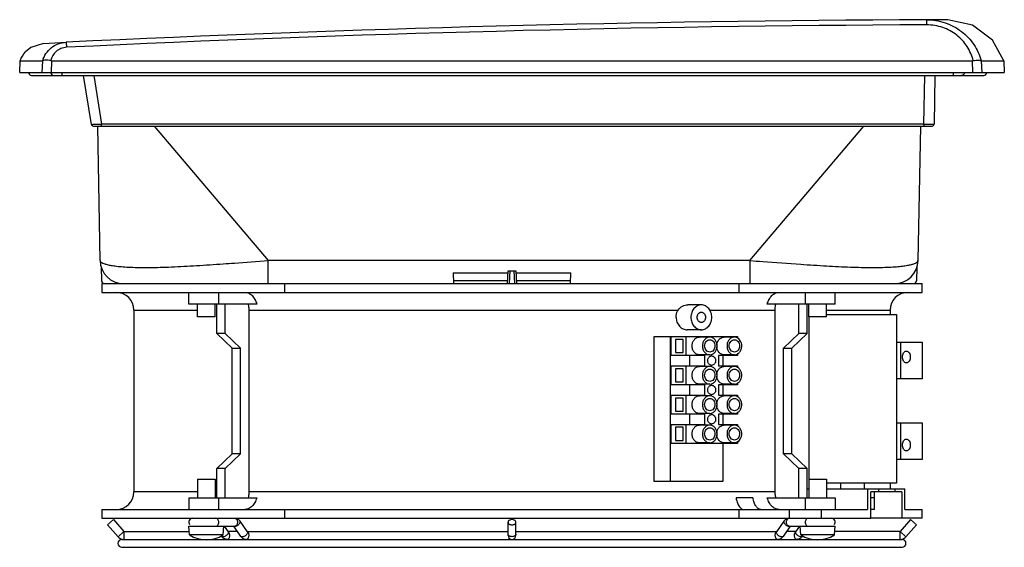
# Model space of a CAD drawing. Units: millimetres. Extents: x 48 to 384, y 210 to 390.
import ezdxf

# ---------------------------------------------------------------- set-up
doc = ezdxf.new("R2010")
doc.units = ezdxf.units.MM
doc.header["$LTSCALE"] = 39.155158
doc.layers.get('0').update_dxf_attribs({"linetype": 'CONTINUOUS'})

msp = doc.modelspace()

# ---------------------------------------------------------------- linework, layer by layer
at = {"color": 7, "linetype": 'Continuous'}
for p, q in [((364.77, 390.27), (357.51, 390.25)), ((56.19, 382.21), (63.87, 382.58)), ((50, 379.3), (50, 379.3)), ((48.04, 372.3), (48.18, 376.3)), ((48.18, 376.3), (55.89, 376.3)), ((55.76, 372.3), (55.89, 376.3)), ((58.87, 376.3), (58.75, 372.3)), ((58.87, 376.3), (373.2, 376.3)), ((373.32, 372.3), (373.2, 376.3)), ((376.18, 376.3), (383.89, 376.3)), ((376.18, 376.3), (376.31, 372.3)), ((383.89, 376.3), (384.03, 372.3)), ((48.04, 372.3), (384.03, 372.3)), ((52.04, 371.3), (377.02, 371.3)), ((62.49, 371.3), (62.49, 372.3)), ((72.49, 354.59), (69.84, 371.3)), ((73.38, 371.3), (76.01, 354.69)), ((356.58, 354.69), (356.87, 371.3)), ((360.37, 371.3), (360.08, 354.69)), ((366.6, 372.3), (366.6, 371.3)), ((73.18, 354), (359.38, 354)), ((75.48, 308.16), (74.68, 354)), ((76.01, 354), (76.01, 354.69)), ((356.58, 354.69), (76.01, 354.69)), ((93.96, 354), (132.86, 308.16)), ((297.21, 308.16), (336.11, 354)), ((355.38, 354), (354.58, 308.16)), ((356.58, 354.69), (356.58, 354)), ((75.84, 305.95), (76, 301.27)), ((132.86, 300.3), (132.86, 308.16)), ((297.21, 308.16), (132.86, 308.16)), ((297.21, 308.16), (297.21, 300.3)), ((354.23, 305.95), (354.07, 301.27)), ((195.91, 303.97), (196.03, 300.3)), ((195.91, 303.97), (214.73, 303.97)), ((214.53, 300.3), (214.76, 304.6)), ((214.76, 304.6), (217.31, 304.6)), ((215.26, 304.6), (215.03, 300.3)), ((217.03, 300.3), (216.81, 304.6)), ((217.31, 304.6), (217.53, 300.3)), ((217.34, 303.97), (236.16, 303.97)), ((236.03, 300.3), (236.16, 303.97)), ((76.03, 300.3), (76.03, 297.3)), ((76.03, 300.3), (356.03, 300.3)), ((138.57, 297.3), (138.57, 300.3)), ((214.58, 301.27), (196, 301.27)), ((236.07, 301.27), (217.48, 301.27)), ((293.49, 300.3), (293.49, 297.3)), ((356.03, 297.3), (356.03, 300.3)), ((76.03, 297.3), (356.03, 297.3)), ((105.74, 293.3), (105.74, 297.3)), ((115.98, 293.3), (115.98, 297.3)), ((316.09, 297.3), (316.09, 293.3)), ((326.33, 293.3), (326.33, 297.3)), ((128.92, 293.3), (105.74, 293.3)), ((108.74, 288.99), (108.74, 293.3)), ((114.74, 288.99), (114.74, 293.3)), ((115.27, 283.3), (115.27, 293.3)), ((118.1, 283.3), (118.1, 293.3)), ((280.65, 293.05), (276, 293.05)), ((326.33, 293.3), (303.15, 293.3)), ((313.97, 283.3), (313.97, 293.3)), ((316.8, 283.3), (316.8, 293.3)), ((317.33, 288.99), (317.33, 293.3)), ((323.33, 288.99), (323.33, 293.3)), ((87.03, 291.3), (87.03, 229.3)), ((87.03, 291.3), (108.74, 291.3)), ((114.74, 288.99), (108.74, 288.99)), ((126.24, 291.3), (126.24, 229.3)), ((126.24, 291.3), (272.78, 291.3)), ((283.45, 291.3), (305.83, 291.3)), ((305.83, 229.3), (305.83, 291.3)), ((317.29, 288.99), (317.29, 233.6)), ((323.33, 288.99), (317.33, 288.99)), ((323.33, 291.3), (345.03, 291.3)), ((323.33, 289.8), (347.29, 289.8)), ((345.03, 291.3), (345.03, 289.8)), ((347.29, 289.8), (347.29, 232.3)), ((120.57, 278.3), (115.27, 283.3)), ((118.1, 283.3), (115.27, 283.3)), ((123.4, 278.3), (118.1, 283.3)), ((264.53, 282.3), (293, 282.3)), ((264.53, 232.8), (264.53, 282.3)), ((270, 282.3), (270, 232.8)), ((270.21, 282.3), (270.21, 275.8)), ((275.38, 282.3), (275.38, 275.8)), ((280.65, 284.55), (275.86, 284.55)), ((293, 282.3), (293, 281.57)), ((308.67, 278.3), (313.97, 283.3)), ((311.49, 278.3), (316.8, 283.3)), ((316.8, 283.3), (313.97, 283.3)), ((274.4, 281.3), (271.84, 281.3)), ((271.84, 281.3), (271.84, 276.8)), ((274.4, 276.8), (274.4, 281.3)), ((283.54, 282.05), (280, 282.05)), ((291.92, 282.05), (288.38, 282.05)), ((347.29, 280.3), (356.03, 280.3)), ((348.65, 280.3), (348.65, 267.8)), ((356.03, 280.3), (356.03, 267.8)), ((120.57, 242.3), (120.57, 278.3)), ((120.57, 278.3), (123.4, 278.3)), ((123.4, 242.3), (123.4, 278.3)), ((281.88, 275.8), (270.21, 275.8)), ((271.84, 276.8), (274.4, 276.8)), ((276.71, 272.3), (276.71, 275.8)), ((283.54, 276.05), (280, 276.05)), ((281.88, 272.3), (281.88, 275.8)), ((293, 275.8), (286.49, 275.8)), ((286.49, 275.8), (286.49, 272.3)), ((288.03, 275.8), (288.03, 272.3)), ((291.92, 276.05), (288.38, 276.05)), ((293, 276.54), (293, 275.8)), ((308.67, 278.3), (311.49, 278.3)), ((308.67, 242.3), (308.67, 278.3)), ((311.49, 242.3), (311.49, 278.3)), ((270.21, 272.3), (281.88, 272.3)), ((270.21, 272.3), (270.21, 265.8)), ((275.38, 272.3), (275.38, 265.8)), ((286.49, 272.3), (293, 272.3)), ((293, 272.3), (293, 271.57)), ((274.4, 271.3), (271.84, 271.3)), ((271.84, 271.3), (271.84, 266.8)), ((274.4, 266.8), (274.4, 271.3)), ((283.54, 272.05), (280, 272.05)), ((291.92, 272.05), (288.38, 272.05)), ((281.88, 265.8), (270.21, 265.8)), ((271.84, 266.8), (274.4, 266.8)), ((276.71, 262.3), (276.71, 265.8)), ((283.54, 266.05), (280, 266.05)), ((281.88, 262.3), (281.88, 265.8)), ((293, 265.8), (286.49, 265.8)), ((286.49, 265.8), (286.49, 262.3)), ((288.03, 265.8), (288.03, 262.3)), ((291.92, 266.05), (288.38, 266.05)), ((293, 266.54), (293, 265.8)), ((356.03, 267.8), (347.29, 267.8)), ((270.21, 262.3), (281.88, 262.3)), ((270.21, 262.3), (270.21, 255.8)), ((275.38, 262.3), (275.38, 255.8)), ((286.49, 262.3), (293, 262.3)), ((293, 262.3), (293, 261.57)), ((274.4, 261.3), (271.84, 261.3)), ((271.84, 261.3), (271.84, 256.8)), ((274.4, 256.8), (274.4, 261.3)), ((283.54, 262.05), (280, 262.05)), ((291.92, 262.05), (288.38, 262.05)), ((281.88, 255.8), (270.21, 255.8)), ((271.84, 256.8), (274.4, 256.8)), ((276.71, 252.3), (276.71, 255.8)), ((283.54, 256.05), (280, 256.05)), ((281.88, 252.3), (281.88, 255.8)), ((293, 255.8), (286.49, 255.8)), ((286.49, 255.8), (286.49, 252.3)), ((288.03, 255.8), (288.03, 252.3)), ((291.92, 256.05), (288.38, 256.05)), ((293, 256.54), (293, 255.8)), ((270.21, 252.3), (281.88, 252.3)), ((270.21, 252.3), (270.21, 245.8)), ((275.38, 252.3), (275.38, 245.8)), ((283.54, 252.05), (280, 252.05)), ((286.49, 252.3), (293, 252.3)), ((291.92, 252.05), (288.38, 252.05)), ((293, 252.3), (293, 251.57)), ((347.29, 252.8), (356.03, 252.8)), ((348.65, 252.8), (348.65, 240.3)), ((356.03, 252.8), (356.03, 240.3)), ((274.4, 251.3), (271.84, 251.3)), ((271.84, 251.3), (271.84, 246.8)), ((274.4, 246.8), (274.4, 251.3)), ((293, 245.8), (270.21, 245.8)), ((271.84, 246.8), (274.4, 246.8)), ((283.54, 246.05), (280, 246.05)), ((288.03, 245.8), (288.03, 232.8)), ((291.92, 246.05), (288.38, 246.05)), ((293, 246.54), (293, 245.8)), ((115.27, 237.3), (120.57, 242.3)), ((123.4, 242.3), (118.1, 237.3)), ((123.4, 242.3), (120.57, 242.3)), ((311.49, 242.3), (308.67, 242.3)), ((313.97, 237.3), (308.67, 242.3)), ((311.49, 242.3), (316.8, 237.3)), ((356.03, 240.3), (347.29, 240.3)), ((115.27, 227.3), (115.27, 237.3)), ((118.1, 237.3), (115.27, 237.3)), ((118.1, 227.3), (118.1, 237.3)), ((316.8, 237.3), (313.97, 237.3)), ((313.97, 227.3), (313.97, 237.3)), ((316.8, 227.3), (316.8, 237.3)), ((108.74, 233.6), (108.74, 227.3)), ((108.74, 233.6), (114.74, 233.6)), ((114.74, 233.6), (114.74, 227.3)), ((288.03, 232.8), (264.53, 232.8)), ((317.33, 233.6), (323.33, 233.6)), ((317.33, 233.6), (317.33, 227.3)), ((323.33, 233.6), (323.33, 227.3)), ((347.29, 232.3), (323.33, 232.3)), ((328.29, 230.3), (328.29, 232.3)), ((336.29, 230.3), (336.29, 232.3)), ((345.03, 232.3), (345.03, 230.3)), ((108.74, 229.3), (87.03, 229.3)), ((305.83, 229.3), (126.24, 229.3)), ((316.8, 230.3), (317.33, 230.3)), ((323.33, 230.3), (350.07, 230.3)), ((337.34, 230.3), (337.34, 223.3)), ((349.09, 229.3), (338.47, 229.3)), ((338.47, 220.3), (338.47, 229.3)), ((339.79, 223.3), (339.79, 229.3)), ((341.18, 229.3), (341.18, 230.3)), ((346.64, 230.3), (346.64, 229.3)), ((349.09, 229.3), (349.09, 220.3)), ((350.07, 223.3), (350.07, 230.3)), ((105.74, 227.3), (105.74, 223.3)), ((105.74, 227.3), (128.92, 227.3)), ((115.98, 223.3), (115.98, 227.3)), ((298.25, 227.3), (292.48, 227.3)), ((303.15, 227.3), (326.33, 227.3)), ((316.09, 227.3), (316.09, 223.3)), ((326.33, 227.3), (326.33, 223.3)), ((339.79, 227.3), (338.47, 227.3)), ((76.03, 223.3), (76.03, 220.3)), ((76.03, 223.3), (337.34, 223.3)), ((138.57, 220.3), (138.57, 223.3)), ((293.49, 223.3), (293.49, 220.3)), ((310.7, 220.3), (310.7, 223.3)), ((321.54, 223.3), (321.54, 220.3)), ((339.79, 223.3), (338.47, 223.3)), ((350.07, 223.3), (356.03, 223.3)), ((356.03, 220.3), (356.03, 223.3)), ((76.03, 220.3), (338.47, 220.3)), ((78.03, 218.05), (80.04, 219.85)), ((80.04, 219.85), (83.63, 215.82)), ((125.75, 215.64), (123.24, 219.29)), ((214.68, 214.45), (214.68, 218.95)), ((217.38, 214.45), (217.38, 218.95)), ((308.83, 219.29), (306.32, 215.64)), ((356.03, 220.3), (338.48, 220.3)), ((352.03, 219.85), (348.44, 215.82)), ((352.03, 219.85), (354.04, 218.05)), ((81.61, 214.02), (78.03, 218.05)), ((83.63, 215.82), (81.61, 214.02)), ((83.66, 213.1), (83.66, 215.8)), ((83.66, 215.8), (105.89, 215.8)), ((106, 214.6), (105.74, 217.6)), ((105.74, 217.6), (121.42, 217.6)), ((117.47, 214.6), (117.74, 217.6)), ((117.83, 217.6), (119.17, 215.64)), ((122.36, 215.8), (119.06, 215.8)), ((123.53, 214.11), (121.12, 217.6)), ((121.45, 217.6), (121.42, 217.6)), ((125.64, 215.8), (214.68, 215.8)), ((217.38, 215.8), (306.43, 215.8)), ((310.94, 217.6), (308.54, 214.11)), ((313, 215.8), (309.71, 215.8)), ((310.65, 217.6), (310.62, 217.6)), ((310.65, 217.6), (326.33, 217.6)), ((312.89, 215.64), (314.24, 217.6)), ((314.59, 214.6), (314.33, 217.6)), ((326.07, 214.6), (326.33, 217.6)), ((348.41, 215.8), (326.18, 215.8)), ((348.41, 215.8), (348.41, 213.1)), ((350.46, 214.02), (348.44, 215.82)), ((350.46, 214.02), (354.04, 218.05)), ((82.93, 213.1), (349.13, 213.1)), ((117.47, 214.6), (106, 214.6)), ((116.75, 214.4), (116.95, 214.11)), ((117.38, 213.93), (116.95, 214.11)), ((123.95, 213.93), (123.53, 214.11)), ((308.54, 214.11), (308.11, 213.93)), ((326.07, 214.6), (314.59, 214.6)), ((315.12, 214.11), (314.69, 213.93)), ((315.12, 214.11), (315.12, 214.11)), ((82.93, 210.4), (349.13, 210.4))]:
    msp.add_line(p, q, dxfattribs=at)
for points in [[(383.89, 376.3), (380.03, 383.26), (373.17, 388.45), (364.77, 390.27)], [(56.19, 382.21), (51.8, 380.82), (50, 379.3)]]:
    msp.add_lwpolyline(points, dxfattribs=at)
for centre, radius, start, end in [((384.03, -6254.89), 6645.19, 90.228715, 92.761576), ((384.04, -6253.73), 6642.3, 90.228735, 92.761565), ((58.87, 377.6), 1.3, 260.7268, 269.9787), ((373.2, 377.6), 1.3, 270.0237, 279.6476), ((52.04, 372.3), 1, 180, 270), ((59.61, 372.3), 1.01, 180.0595, 192.8155), ((377.02, 372.3), 1, 270, 360), ((73.18, 354.7), 0.7, 189.0006, 270), ((359.38, 354.7), 0.7, 270, 358.9999), ((83.48, 308.3), 8, 181, 270), ((346.59, 308.3), 8, 270, 359), ((77, 301.3), 1, 182, 270), ((353.07, 301.3), 1, 270, 358), ((81.03, 291.3), 6, 0, 90), ((351.03, 291.3), 6, 90, 180), ((284.19, 274.51), 1.14, 90.0441, 105.4588), ((284.19, 273.59), 1.14, 255.0741, 269.9648), ((284.19, 264.51), 1.14, 90.0441, 105.4588), ((284.19, 263.59), 1.14, 255.0741, 269.9648), ((284.19, 254.51), 1.14, 90.0441, 105.4588), ((284.19, 253.59), 1.14, 255.0741, 269.9648), ((81.03, 229.3), 6, 270, 360), ((351.03, 229.3), 6, 261.826, 262.6065), ((107.09, 218.95), 1.35, 90, 216), ((324.98, 218.95), 1.35, 324, 90), ((114.86, 218.75), 1.16, 272.5558, 276.83), ((121.44, 218.46), 0.871, 266.9793, 267.8117), ((121.44, 218.5), 0.916, 267.8229, 270.0129), ((310.63, 218.5), 0.916, 269.9871, 272.1771), ((310.63, 218.46), 0.871, 272.1883, 273.0205), ((317.21, 218.75), 1.16, 263.17, 267.4442), ((82.93, 211.75), 1.35, 90, 270), ((83.66, 215.85), 2.75, 221.6335, 270), ((111.74, 224.09), 11.09, 238.8361, 301.1639), ((216.03, 214.45), 1.35, 180, 360), ((320.33, 224.09), 11.09, 238.8361, 301.1639), ((348.41, 215.85), 2.75, 270, 318.3665), ((349.13, 211.75), 1.35, 270, 90)]:
    msp.add_arc(centre, radius, start, end, dxfattribs=at)
for points, knots in [([(357.51, 390.25), (359.65, 390.26), (363.92, 389.59), (369.59, 386.6), (373.9, 382.02), (375.63, 378.25), (376.17, 376.31)], [0, 0, 0, 0, 0.257249, 0.510251, 0.757506, 1, 1, 1, 1]), ([(357.51, 390.25), (357.51, 390.25), (357.51, 390.23), (357.51, 390.21), (357.51, 390.17), (357.51, 390.09), (357.51, 389.95), (357.51, 389.75), (357.51, 389.49), (357.52, 389.07), (357.52, 388.74), (357.52, 388.52)], [0, 0, 0, 0, 0.004553, 0.018135, 0.040583, 0.071729, 0.159448, 0.279959, 0.430938, 0.606112, 1, 1, 1, 1]), ([(373.41, 376.32), (373, 378), (371.59, 381.28), (367.96, 385.29), (363.08, 387.93), (359.38, 388.52), (357.52, 388.52)], [0, 0, 0, 0, 0.240827, 0.487493, 0.741228, 1, 1, 1, 1]), ([(55.9, 376.31), (56.14, 377.16), (56.89, 378.8), (58.73, 380.81), (61.13, 382.17), (62.95, 382.54), (63.87, 382.58)], [0, 0, 0, 0, 0.24537, 0.493474, 0.745219, 1, 1, 1, 1]), ([(64.01, 380.86), (63.37, 380.82), (62.09, 380.55), (60.43, 379.55), (59.23, 378.09), (58.78, 376.92), (58.66, 376.32)], [0, 0, 0, 0, 0.258023, 0.510808, 0.757283, 1, 1, 1, 1]), ([(63.87, 382.58), (63.87, 382.58), (63.88, 382.57), (63.88, 382.53), (63.9, 382.44), (63.91, 382.29), (63.93, 382.08), (63.95, 381.83), (63.98, 381.41), (64, 381.08), (64.01, 380.86)], [0, 0, 0, 0, 0.005305, 0.019155, 0.072966, 0.160722, 0.281145, 0.431935, 0.606838, 1, 1, 1, 1]), ([(58.66, 376.32), (58.34, 376.37), (57.72, 376.45), (56.9, 376.47), (56.34, 376.44), (56.04, 376.37), (55.93, 376.33), (55.9, 376.31)], [0, 0, 0, 0, 0.355971, 0.661929, 0.883442, 0.955401, 1, 1, 1, 1]), ([(373.41, 376.32), (373.74, 376.38), (374.35, 376.45), (375.17, 376.48), (375.73, 376.45), (376.03, 376.38), (376.14, 376.33), (376.17, 376.31)], [0, 0, 0, 0, 0.355641, 0.661216, 0.882653, 0.954915, 1, 1, 1, 1]), ([(55.9, 376.31), (55.9, 376.31), (55.9, 376.3), (55.89, 376.3), (55.89, 376.3)], [0, 0, 0, 0, 0.620853, 1, 1, 1, 1]), ([(376.18, 376.3), (376.18, 376.3), (376.17, 376.3), (376.17, 376.31), (376.17, 376.31)], [0, 0, 0, 0, 0.341859, 1, 1, 1, 1]), ([(58.63, 372.08), (58.68, 371.86), (58.93, 371.46), (59.38, 371.3), (59.6, 371.3)], [0, 0, 0, 0, 0.50081, 1, 1, 1, 1]), ([(370.47, 372.24), (370.46, 372), (370.24, 371.5), (369.73, 371.3), (369.48, 371.3)], [0, 0, 0, 0, 0.500924, 1, 1, 1, 1]), ([(72.49, 354.59), (72.49, 354.59), (72.52, 354.6), (72.56, 354.59), (72.65, 354.6), (72.77, 354.6), (72.92, 354.6), (73.17, 354.61), (73.56, 354.62), (74.08, 354.63), (74.68, 354.65), (75.33, 354.67), (75.78, 354.68), (76.01, 354.69)], [0, 0, 0, 0, 0.004931, 0.019471, 0.043473, 0.076761, 0.118964, 0.169634, 0.294395, 0.445993, 0.618603, 0.805836, 1, 1, 1, 1]), ([(356.58, 354.69), (356.8, 354.69), (357.25, 354.69), (357.9, 354.69), (358.5, 354.68), (359.02, 354.68), (359.4, 354.68), (359.65, 354.69), (359.8, 354.68), (359.91, 354.69), (360, 354.68), (360.04, 354.7), (360.08, 354.68), (360.08, 354.69)], [0, 0, 0, 0, 0.19491, 0.382697, 0.555541, 0.707026, 0.831416, 0.881853, 0.923821, 0.956896, 0.980727, 0.995143, 1, 1, 1, 1]), ([(75.48, 308.16), (75.49, 307.86), (76.03, 307.42), (76.87, 307.08), (77.97, 306.76), (79.41, 306.47), (81.23, 306.22), (83.44, 306.02), (87.14, 305.81), (92.65, 305.76), (100.14, 305.98), (108.56, 306.43), (114.45, 306.83), (117.5, 307.05)], [0, 0, 0, 0, 0.021073, 0.040128, 0.066475, 0.100887, 0.143923, 0.195926, 0.256986, 0.405223, 0.583836, 0.784919, 1, 1, 1, 1]), ([(117.5, 307.05), (118.77, 307.13), (123.89, 307.5), (129, 307.88), (132.86, 308.16)], [0, 0, 0, 0, 0.247653, 1, 1, 1, 1]), ([(297.21, 308.16), (298.67, 308.06), (304.46, 307.63), (310.25, 307.2), (314.58, 306.91)], [0, 0, 0, 0, 0.252094, 1, 1, 1, 1]), ([(314.58, 306.91), (317.51, 306.7), (323.17, 306.33), (331.24, 305.93), (338.37, 305.76), (343.58, 305.84), (347.08, 306.05), (349.16, 306.26), (350.88, 306.51), (352.24, 306.79), (353.28, 307.11), (354.07, 307.45), (354.58, 307.87), (354.58, 308.16)], [0, 0, 0, 0, 0.217409, 0.419392, 0.597666, 0.744869, 0.805357, 0.856842, 0.899454, 0.93356, 0.959723, 0.978714, 1, 1, 1, 1]), ([(124.91, 297.3), (125.35, 297.3), (126.27, 297.09), (127.46, 296.22), (128.39, 294.91), (128.78, 293.86), (128.92, 293.3)], [0, 0, 0, 0, 0.217263, 0.452321, 0.713878, 1, 1, 1, 1]), ([(303.15, 293.3), (303.29, 293.86), (303.68, 294.91), (304.61, 296.22), (305.8, 297.09), (306.72, 297.3), (307.16, 297.3)], [0, 0, 0, 0, 0.286122, 0.547679, 0.782737, 1, 1, 1, 1]), ([(126, 293.3), (126.04, 293.14), (126.18, 292.48), (126.24, 291.81), (126.24, 291.3)], [0, 0, 0, 0, 0.247096, 1, 1, 1, 1]), ([(272.78, 291.3), (273.13, 291.84), (274.12, 292.71), (275.39, 293.05), (276, 293.05)], [0, 0, 0, 0, 0.510601, 1, 1, 1, 1]), ([(280.65, 293.05), (280.18, 293.05), (279.21, 292.81), (278.03, 291.84), (277.26, 290.44), (277.08, 289.35), (277.08, 288.8)], [0, 0, 0, 0, 0.229433, 0.47141, 0.730071, 1, 1, 1, 1]), ([(284.21, 288.8), (284.21, 289.35), (284.04, 290.44), (283.27, 291.84), (282.09, 292.81), (281.12, 293.05), (280.65, 293.05)], [0, 0, 0, 0, 0.269929, 0.528576, 0.770554, 1, 1, 1, 1]), ([(305.83, 291.3), (305.83, 291.47), (305.85, 292.14), (305.95, 292.81), (306.07, 293.3)], [0, 0, 0, 0, 0.252469, 1, 1, 1, 1]), ([(272.04, 288.8), (272.04, 289.02), (272.1, 289.9), (272.42, 290.76), (272.78, 291.3)], [0, 0, 0, 0, 0.254128, 1, 1, 1, 1]), ([(279.18, 288.8), (279.18, 289.24), (279.4, 289.91), (280.06, 290.45), (280.46, 290.55), (280.65, 290.55)], [0, 0, 0, 0, 0.524847, 0.768731, 1, 1, 1, 1]), ([(280.65, 290.55), (280.84, 290.55), (281.24, 290.45), (281.9, 289.91), (282.12, 289.24), (282.12, 288.8)], [0, 0, 0, 0, 0.231252, 0.475133, 1, 1, 1, 1]), ([(272.04, 288.8), (272.04, 288.25), (272.24, 287.15), (273.08, 285.74), (274.34, 284.78), (275.37, 284.55), (275.86, 284.55)], [0, 0, 0, 0, 0.263148, 0.519078, 0.764081, 1, 1, 1, 1]), ([(277.08, 288.8), (277.08, 288.25), (277.26, 287.17), (278.03, 285.76), (279.21, 284.79), (280.18, 284.55), (280.65, 284.55)], [0, 0, 0, 0, 0.269929, 0.528576, 0.770554, 1, 1, 1, 1]), ([(280.65, 287.05), (280.46, 287.05), (280.06, 287.15), (279.4, 287.69), (279.18, 288.37), (279.18, 288.8)], [0, 0, 0, 0, 0.231252, 0.475133, 1, 1, 1, 1]), ([(280.65, 284.55), (281.12, 284.55), (282.09, 284.79), (283.27, 285.76), (284.04, 287.17), (284.21, 288.25), (284.21, 288.8)], [0, 0, 0, 0, 0.229433, 0.47141, 0.730071, 1, 1, 1, 1]), ([(282.12, 288.8), (282.12, 288.37), (281.9, 287.69), (281.24, 287.15), (280.84, 287.05), (280.65, 287.05)], [0, 0, 0, 0, 0.524847, 0.768731, 1, 1, 1, 1]), ([(277.48, 279.05), (277.48, 279.44), (277.6, 280.21), (278.15, 281.2), (278.98, 281.88), (279.67, 282.05), (280, 282.05)], [0, 0, 0, 0, 0.269929, 0.528576, 0.770554, 1, 1, 1, 1]), ([(280, 276.05), (279.67, 276.05), (278.98, 276.22), (278.15, 276.91), (277.6, 277.9), (277.48, 278.66), (277.48, 279.05)], [0, 0, 0, 0, 0.229433, 0.47141, 0.730071, 1, 1, 1, 1]), ([(283.54, 282.05), (283.21, 282.05), (282.52, 281.88), (281.69, 281.2), (281.14, 280.21), (281.02, 279.44), (281.02, 279.05)], [0, 0, 0, 0, 0.229433, 0.47141, 0.730071, 1, 1, 1, 1]), ([(281.02, 279.05), (281.02, 278.66), (281.14, 277.9), (281.69, 276.91), (282.52, 276.22), (283.21, 276.05), (283.54, 276.05)], [0, 0, 0, 0, 0.269929, 0.528576, 0.770554, 1, 1, 1, 1]), ([(281.77, 279.05), (281.77, 279.58), (282.03, 280.39), (282.82, 281.03), (283.3, 281.15), (283.54, 281.15)], [0, 0, 0, 0, 0.524847, 0.768731, 1, 1, 1, 1]), ([(283.54, 276.95), (283.3, 276.95), (282.82, 277.07), (282.03, 277.72), (281.77, 278.53), (281.77, 279.05)], [0, 0, 0, 0, 0.231252, 0.475133, 1, 1, 1, 1]), ([(286.05, 279.05), (286.05, 279.44), (285.93, 280.21), (285.38, 281.2), (284.55, 281.88), (283.87, 282.05), (283.54, 282.05)], [0, 0, 0, 0, 0.269929, 0.528576, 0.770554, 1, 1, 1, 1]), ([(283.54, 281.15), (283.77, 281.15), (284.25, 281.03), (285.04, 280.39), (285.3, 279.58), (285.3, 279.05)], [0, 0, 0, 0, 0.231252, 0.475133, 1, 1, 1, 1]), ([(283.54, 276.05), (283.87, 276.05), (284.55, 276.22), (285.38, 276.91), (285.93, 277.9), (286.05, 278.66), (286.05, 279.05)], [0, 0, 0, 0, 0.229433, 0.47141, 0.730071, 1, 1, 1, 1]), ([(285.3, 279.05), (285.3, 278.53), (285.04, 277.72), (284.25, 277.07), (283.77, 276.95), (283.54, 276.95)], [0, 0, 0, 0, 0.524847, 0.768731, 1, 1, 1, 1]), ([(285.88, 279.36), (285.94, 280.06), (286.35, 281.1), (287.44, 281.91), (288.07, 282.05), (288.38, 282.05)], [0, 0, 0, 0, 0.524199, 0.767748, 1, 1, 1, 1]), ([(291.92, 282.05), (291.59, 282.05), (290.91, 281.88), (290.07, 281.2), (289.53, 280.21), (289.41, 279.44), (289.41, 279.05)], [0, 0, 0, 0, 0.229433, 0.47141, 0.730071, 1, 1, 1, 1]), ([(289.41, 279.05), (289.41, 278.66), (289.53, 277.9), (290.07, 276.91), (290.91, 276.22), (291.59, 276.05), (291.92, 276.05)], [0, 0, 0, 0, 0.269929, 0.528576, 0.770554, 1, 1, 1, 1]), ([(290.16, 279.05), (290.16, 279.58), (290.42, 280.39), (291.21, 281.03), (291.69, 281.15), (291.92, 281.15)], [0, 0, 0, 0, 0.524847, 0.768731, 1, 1, 1, 1]), ([(291.92, 276.95), (291.69, 276.95), (291.21, 277.07), (290.42, 277.72), (290.16, 278.53), (290.16, 279.05)], [0, 0, 0, 0, 0.231252, 0.475133, 1, 1, 1, 1]), ([(291.92, 281.15), (292.15, 281.15), (292.63, 281.03), (293.42, 280.39), (293.68, 279.58), (293.68, 279.05)], [0, 0, 0, 0, 0.231252, 0.475133, 1, 1, 1, 1]), ([(291.92, 276.05), (292.25, 276.05), (292.94, 276.22), (293.77, 276.91), (294.31, 277.9), (294.44, 278.66), (294.44, 279.05)], [0, 0, 0, 0, 0.229433, 0.47141, 0.730071, 1, 1, 1, 1]), ([(293.68, 279.05), (293.68, 278.53), (293.42, 277.72), (292.63, 277.07), (292.15, 276.95), (291.92, 276.95)], [0, 0, 0, 0, 0.524847, 0.768731, 1, 1, 1, 1]), ([(294.44, 279.05), (294.44, 279.66), (294.14, 280.86), (293.2, 281.71), (292.68, 281.91)], [0, 0, 0, 0, 0.523626, 1, 1, 1, 1]), ([(282.85, 274.05), (282.85, 274.4), (283.02, 275.07), (283.58, 275.53), (283.88, 275.61)], [0, 0, 0, 0, 0.525782, 1, 1, 1, 1]), ([(284.19, 275.65), (284.36, 275.65), (284.73, 275.56), (285.33, 275.07), (285.53, 274.45), (285.53, 274.05)], [0, 0, 0, 0, 0.231239, 0.475048, 1, 1, 1, 1]), ([(288.38, 276.05), (288.07, 276.05), (287.44, 276.2), (286.35, 277.01), (285.94, 278.05), (285.88, 278.74)], [0, 0, 0, 0, 0.232229, 0.475776, 1, 1, 1, 1]), ([(349.25, 275.3), (349.25, 275.56), (349.31, 276.06), (349.6, 276.71), (350.04, 277.18), (350.43, 277.3), (350.61, 277.3)], [0, 0, 0, 0, 0.292164, 0.561631, 0.795317, 1, 1, 1, 1]), ([(350.61, 277.3), (350.79, 277.3), (351.18, 277.18), (351.62, 276.71), (351.9, 276.06), (351.96, 275.56), (351.96, 275.3)], [0, 0, 0, 0, 0.204667, 0.438349, 0.707837, 1, 1, 1, 1]), ([(283.9, 272.49), (283.59, 272.57), (283.02, 273.02), (282.85, 273.7), (282.85, 274.05)], [0, 0, 0, 0, 0.473999, 1, 1, 1, 1]), ([(285.53, 274.05), (285.53, 273.65), (285.33, 273.03), (284.73, 272.54), (284.36, 272.45), (284.19, 272.45)], [0, 0, 0, 0, 0.524925, 0.768745, 1, 1, 1, 1]), ([(350.61, 273.3), (350.43, 273.3), (350.04, 273.43), (349.6, 273.89), (349.31, 274.55), (349.25, 275.04), (349.25, 275.3)], [0, 0, 0, 0, 0.204667, 0.438349, 0.707837, 1, 1, 1, 1]), ([(351.96, 275.3), (351.96, 275.04), (351.9, 274.55), (351.62, 273.89), (351.18, 273.43), (350.79, 273.3), (350.61, 273.3)], [0, 0, 0, 0, 0.292164, 0.561631, 0.795317, 1, 1, 1, 1]), ([(277.48, 269.05), (277.48, 269.44), (277.6, 270.21), (278.15, 271.2), (278.98, 271.88), (279.67, 272.05), (280, 272.05)], [0, 0, 0, 0, 0.269929, 0.528576, 0.770554, 1, 1, 1, 1]), ([(280, 266.05), (279.67, 266.05), (278.98, 266.22), (278.15, 266.91), (277.6, 267.9), (277.48, 268.66), (277.48, 269.05)], [0, 0, 0, 0, 0.229433, 0.47141, 0.730071, 1, 1, 1, 1]), ([(283.54, 272.05), (283.21, 272.05), (282.52, 271.88), (281.69, 271.2), (281.14, 270.21), (281.02, 269.44), (281.02, 269.05)], [0, 0, 0, 0, 0.229433, 0.47141, 0.730071, 1, 1, 1, 1]), ([(281.02, 269.05), (281.02, 268.66), (281.14, 267.9), (281.69, 266.91), (282.52, 266.22), (283.21, 266.05), (283.54, 266.05)], [0, 0, 0, 0, 0.269929, 0.528576, 0.770554, 1, 1, 1, 1]), ([(281.77, 269.05), (281.77, 269.58), (282.03, 270.39), (282.82, 271.03), (283.3, 271.15), (283.54, 271.15)], [0, 0, 0, 0, 0.524847, 0.768731, 1, 1, 1, 1]), ([(283.54, 266.95), (283.3, 266.95), (282.82, 267.07), (282.03, 267.72), (281.77, 268.53), (281.77, 269.05)], [0, 0, 0, 0, 0.231252, 0.475133, 1, 1, 1, 1]), ([(286.05, 269.05), (286.05, 269.44), (285.93, 270.21), (285.38, 271.2), (284.55, 271.88), (283.87, 272.05), (283.54, 272.05)], [0, 0, 0, 0, 0.269929, 0.528576, 0.770554, 1, 1, 1, 1]), ([(283.54, 271.15), (283.77, 271.15), (284.25, 271.03), (285.04, 270.39), (285.3, 269.58), (285.3, 269.05)], [0, 0, 0, 0, 0.231252, 0.475133, 1, 1, 1, 1]), ([(283.54, 266.05), (283.87, 266.05), (284.55, 266.22), (285.38, 266.91), (285.93, 267.9), (286.05, 268.66), (286.05, 269.05)], [0, 0, 0, 0, 0.229433, 0.47141, 0.730071, 1, 1, 1, 1]), ([(285.3, 269.05), (285.3, 268.53), (285.04, 267.72), (284.25, 267.07), (283.77, 266.95), (283.54, 266.95)], [0, 0, 0, 0, 0.524847, 0.768731, 1, 1, 1, 1]), ([(285.88, 269.36), (285.94, 270.06), (286.35, 271.1), (287.44, 271.91), (288.07, 272.05), (288.38, 272.05)], [0, 0, 0, 0, 0.524199, 0.767748, 1, 1, 1, 1]), ([(291.92, 272.05), (291.59, 272.05), (290.91, 271.88), (290.07, 271.2), (289.53, 270.21), (289.41, 269.44), (289.41, 269.05)], [0, 0, 0, 0, 0.229433, 0.47141, 0.730071, 1, 1, 1, 1]), ([(289.41, 269.05), (289.41, 268.66), (289.53, 267.9), (290.07, 266.91), (290.91, 266.22), (291.59, 266.05), (291.92, 266.05)], [0, 0, 0, 0, 0.269929, 0.528576, 0.770554, 1, 1, 1, 1]), ([(290.16, 269.05), (290.16, 269.58), (290.42, 270.39), (291.21, 271.03), (291.69, 271.15), (291.92, 271.15)], [0, 0, 0, 0, 0.524847, 0.768731, 1, 1, 1, 1]), ([(291.92, 266.95), (291.69, 266.95), (291.21, 267.07), (290.42, 267.72), (290.16, 268.53), (290.16, 269.05)], [0, 0, 0, 0, 0.231252, 0.475133, 1, 1, 1, 1]), ([(294.44, 269.05), (294.44, 269.44), (294.31, 270.21), (293.77, 271.2), (292.94, 271.88), (292.25, 272.05), (291.92, 272.05)], [0, 0, 0, 0, 0.269929, 0.528576, 0.770554, 1, 1, 1, 1]), ([(291.92, 271.15), (292.15, 271.15), (292.63, 271.03), (293.42, 270.39), (293.68, 269.58), (293.68, 269.05)], [0, 0, 0, 0, 0.231252, 0.475133, 1, 1, 1, 1]), ([(291.92, 266.05), (292.25, 266.05), (292.94, 266.22), (293.77, 266.91), (294.31, 267.9), (294.44, 268.66), (294.44, 269.05)], [0, 0, 0, 0, 0.229433, 0.47141, 0.730071, 1, 1, 1, 1]), ([(293.68, 269.05), (293.68, 268.53), (293.42, 267.72), (292.63, 267.07), (292.15, 266.95), (291.92, 266.95)], [0, 0, 0, 0, 0.524847, 0.768731, 1, 1, 1, 1]), ([(282.85, 264.05), (282.85, 264.4), (283.02, 265.07), (283.58, 265.53), (283.88, 265.61)], [0, 0, 0, 0, 0.525782, 1, 1, 1, 1]), ([(284.19, 265.65), (284.36, 265.65), (284.73, 265.56), (285.33, 265.07), (285.53, 264.45), (285.53, 264.05)], [0, 0, 0, 0, 0.231239, 0.475048, 1, 1, 1, 1]), ([(288.38, 266.05), (288.07, 266.05), (287.44, 266.2), (286.35, 267.01), (285.94, 268.05), (285.88, 268.74)], [0, 0, 0, 0, 0.232229, 0.475776, 1, 1, 1, 1]), ([(283.9, 262.49), (283.59, 262.57), (283.02, 263.02), (282.85, 263.7), (282.85, 264.05)], [0, 0, 0, 0, 0.473999, 1, 1, 1, 1]), ([(285.53, 264.05), (285.53, 263.65), (285.33, 263.03), (284.73, 262.54), (284.36, 262.45), (284.19, 262.45)], [0, 0, 0, 0, 0.524925, 0.768745, 1, 1, 1, 1]), ([(277.48, 259.05), (277.48, 259.44), (277.6, 260.21), (278.15, 261.2), (278.98, 261.88), (279.67, 262.05), (280, 262.05)], [0, 0, 0, 0, 0.269929, 0.528576, 0.770554, 1, 1, 1, 1]), ([(280, 256.05), (279.67, 256.05), (278.98, 256.22), (278.15, 256.91), (277.6, 257.9), (277.48, 258.66), (277.48, 259.05)], [0, 0, 0, 0, 0.229433, 0.47141, 0.730071, 1, 1, 1, 1]), ([(283.54, 262.05), (283.21, 262.05), (282.52, 261.88), (281.69, 261.2), (281.14, 260.21), (281.02, 259.44), (281.02, 259.05)], [0, 0, 0, 0, 0.229433, 0.47141, 0.730071, 1, 1, 1, 1]), ([(281.02, 259.05), (281.02, 258.66), (281.14, 257.9), (281.69, 256.91), (282.52, 256.22), (283.21, 256.05), (283.54, 256.05)], [0, 0, 0, 0, 0.269929, 0.528576, 0.770554, 1, 1, 1, 1]), ([(281.77, 259.05), (281.77, 259.58), (282.03, 260.39), (282.82, 261.03), (283.3, 261.15), (283.54, 261.15)], [0, 0, 0, 0, 0.524847, 0.768731, 1, 1, 1, 1]), ([(283.54, 256.95), (283.3, 256.95), (282.82, 257.07), (282.03, 257.72), (281.77, 258.53), (281.77, 259.05)], [0, 0, 0, 0, 0.231252, 0.475133, 1, 1, 1, 1]), ([(286.05, 259.05), (286.05, 259.44), (285.93, 260.21), (285.38, 261.2), (284.55, 261.88), (283.87, 262.05), (283.54, 262.05)], [0, 0, 0, 0, 0.269929, 0.528576, 0.770554, 1, 1, 1, 1]), ([(283.54, 261.15), (283.77, 261.15), (284.25, 261.03), (285.04, 260.39), (285.3, 259.58), (285.3, 259.05)], [0, 0, 0, 0, 0.231252, 0.475133, 1, 1, 1, 1]), ([(283.54, 256.05), (283.87, 256.05), (284.55, 256.22), (285.38, 256.91), (285.93, 257.9), (286.05, 258.66), (286.05, 259.05)], [0, 0, 0, 0, 0.229433, 0.47141, 0.730071, 1, 1, 1, 1]), ([(285.3, 259.05), (285.3, 258.53), (285.04, 257.72), (284.25, 257.07), (283.77, 256.95), (283.54, 256.95)], [0, 0, 0, 0, 0.524847, 0.768731, 1, 1, 1, 1]), ([(285.88, 259.36), (285.94, 260.06), (286.35, 261.1), (287.44, 261.91), (288.07, 262.05), (288.38, 262.05)], [0, 0, 0, 0, 0.524199, 0.767748, 1, 1, 1, 1]), ([(288.38, 256.05), (288.07, 256.05), (287.44, 256.2), (286.35, 257.01), (285.94, 258.05), (285.88, 258.74)], [0, 0, 0, 0, 0.232229, 0.475776, 1, 1, 1, 1]), ([(291.92, 262.05), (291.59, 262.05), (290.91, 261.88), (290.07, 261.2), (289.53, 260.21), (289.41, 259.44), (289.41, 259.05)], [0, 0, 0, 0, 0.229433, 0.47141, 0.730071, 1, 1, 1, 1]), ([(289.41, 259.05), (289.41, 258.66), (289.53, 257.9), (290.07, 256.91), (290.91, 256.22), (291.59, 256.05), (291.92, 256.05)], [0, 0, 0, 0, 0.269929, 0.528576, 0.770554, 1, 1, 1, 1]), ([(290.16, 259.05), (290.16, 259.58), (290.42, 260.39), (291.21, 261.03), (291.69, 261.15), (291.92, 261.15)], [0, 0, 0, 0, 0.524847, 0.768731, 1, 1, 1, 1]), ([(291.92, 256.95), (291.69, 256.95), (291.21, 257.07), (290.42, 257.72), (290.16, 258.53), (290.16, 259.05)], [0, 0, 0, 0, 0.231252, 0.475133, 1, 1, 1, 1]), ([(294.44, 259.05), (294.44, 259.44), (294.31, 260.21), (293.77, 261.2), (292.94, 261.88), (292.25, 262.05), (291.92, 262.05)], [0, 0, 0, 0, 0.269929, 0.528576, 0.770554, 1, 1, 1, 1]), ([(291.92, 261.15), (292.15, 261.15), (292.63, 261.03), (293.42, 260.39), (293.68, 259.58), (293.68, 259.05)], [0, 0, 0, 0, 0.231252, 0.475133, 1, 1, 1, 1]), ([(291.92, 256.05), (292.25, 256.05), (292.94, 256.22), (293.77, 256.91), (294.31, 257.9), (294.44, 258.66), (294.44, 259.05)], [0, 0, 0, 0, 0.229433, 0.47141, 0.730071, 1, 1, 1, 1]), ([(293.68, 259.05), (293.68, 258.53), (293.42, 257.72), (292.63, 257.07), (292.15, 256.95), (291.92, 256.95)], [0, 0, 0, 0, 0.524847, 0.768731, 1, 1, 1, 1]), ([(282.85, 254.05), (282.85, 254.4), (283.02, 255.07), (283.58, 255.53), (283.88, 255.61)], [0, 0, 0, 0, 0.525782, 1, 1, 1, 1]), ([(284.19, 255.65), (284.36, 255.65), (284.73, 255.56), (285.33, 255.07), (285.53, 254.45), (285.53, 254.05)], [0, 0, 0, 0, 0.231239, 0.475048, 1, 1, 1, 1]), ([(277.48, 249.05), (277.48, 249.44), (277.6, 250.21), (278.15, 251.2), (278.98, 251.88), (279.67, 252.05), (280, 252.05)], [0, 0, 0, 0, 0.269929, 0.528576, 0.770554, 1, 1, 1, 1]), ([(283.54, 252.05), (283.21, 252.05), (282.52, 251.88), (281.69, 251.2), (281.14, 250.21), (281.02, 249.44), (281.02, 249.05)], [0, 0, 0, 0, 0.229433, 0.47141, 0.730071, 1, 1, 1, 1]), ([(283.9, 252.49), (283.59, 252.57), (283.02, 253.02), (282.85, 253.7), (282.85, 254.05)], [0, 0, 0, 0, 0.473999, 1, 1, 1, 1]), ([(286.05, 249.05), (286.05, 249.44), (285.93, 250.21), (285.38, 251.2), (284.55, 251.88), (283.87, 252.05), (283.54, 252.05)], [0, 0, 0, 0, 0.269929, 0.528576, 0.770554, 1, 1, 1, 1]), ([(285.53, 254.05), (285.53, 253.65), (285.33, 253.03), (284.73, 252.54), (284.36, 252.45), (284.19, 252.45)], [0, 0, 0, 0, 0.524925, 0.768745, 1, 1, 1, 1]), ([(285.88, 249.36), (285.94, 250.06), (286.35, 251.1), (287.44, 251.91), (288.07, 252.05), (288.38, 252.05)], [0, 0, 0, 0, 0.524199, 0.767748, 1, 1, 1, 1]), ([(291.92, 252.05), (291.59, 252.05), (290.91, 251.88), (290.07, 251.2), (289.53, 250.21), (289.41, 249.44), (289.41, 249.05)], [0, 0, 0, 0, 0.229433, 0.47141, 0.730071, 1, 1, 1, 1]), ([(294.44, 249.05), (294.44, 249.44), (294.31, 250.21), (293.77, 251.2), (292.94, 251.88), (292.25, 252.05), (291.92, 252.05)], [0, 0, 0, 0, 0.269929, 0.528576, 0.770554, 1, 1, 1, 1]), ([(280, 246.05), (279.67, 246.05), (278.98, 246.22), (278.15, 246.91), (277.6, 247.9), (277.48, 248.66), (277.48, 249.05)], [0, 0, 0, 0, 0.229433, 0.47141, 0.730071, 1, 1, 1, 1]), ([(281.02, 249.05), (281.02, 248.66), (281.14, 247.9), (281.69, 246.91), (282.52, 246.22), (283.21, 246.05), (283.54, 246.05)], [0, 0, 0, 0, 0.269929, 0.528576, 0.770554, 1, 1, 1, 1]), ([(281.77, 249.05), (281.77, 249.58), (282.03, 250.39), (282.82, 251.03), (283.3, 251.15), (283.54, 251.15)], [0, 0, 0, 0, 0.524847, 0.768731, 1, 1, 1, 1]), ([(283.54, 246.95), (283.3, 246.95), (282.82, 247.07), (282.03, 247.72), (281.77, 248.53), (281.77, 249.05)], [0, 0, 0, 0, 0.231252, 0.475133, 1, 1, 1, 1]), ([(283.54, 251.15), (283.77, 251.15), (284.25, 251.03), (285.04, 250.39), (285.3, 249.58), (285.3, 249.05)], [0, 0, 0, 0, 0.231252, 0.475133, 1, 1, 1, 1]), ([(283.54, 246.05), (283.87, 246.05), (284.55, 246.22), (285.38, 246.91), (285.93, 247.9), (286.05, 248.66), (286.05, 249.05)], [0, 0, 0, 0, 0.229433, 0.47141, 0.730071, 1, 1, 1, 1]), ([(285.3, 249.05), (285.3, 248.53), (285.04, 247.72), (284.25, 247.07), (283.77, 246.95), (283.54, 246.95)], [0, 0, 0, 0, 0.524847, 0.768731, 1, 1, 1, 1]), ([(288.38, 246.05), (288.07, 246.05), (287.44, 246.2), (286.35, 247.01), (285.94, 248.05), (285.88, 248.74)], [0, 0, 0, 0, 0.232229, 0.475776, 1, 1, 1, 1]), ([(289.41, 249.05), (289.41, 248.66), (289.53, 247.9), (290.07, 246.91), (290.91, 246.22), (291.59, 246.05), (291.92, 246.05)], [0, 0, 0, 0, 0.269929, 0.528576, 0.770554, 1, 1, 1, 1]), ([(290.16, 249.05), (290.16, 249.58), (290.42, 250.39), (291.21, 251.03), (291.69, 251.15), (291.92, 251.15)], [0, 0, 0, 0, 0.524847, 0.768731, 1, 1, 1, 1]), ([(291.92, 246.95), (291.69, 246.95), (291.21, 247.07), (290.42, 247.72), (290.16, 248.53), (290.16, 249.05)], [0, 0, 0, 0, 0.231252, 0.475133, 1, 1, 1, 1]), ([(291.92, 251.15), (292.15, 251.15), (292.63, 251.03), (293.42, 250.39), (293.68, 249.58), (293.68, 249.05)], [0, 0, 0, 0, 0.231252, 0.475133, 1, 1, 1, 1]), ([(293.68, 249.05), (293.68, 248.53), (293.42, 247.72), (292.63, 247.07), (292.15, 246.95), (291.92, 246.95)], [0, 0, 0, 0, 0.524847, 0.768731, 1, 1, 1, 1]), ([(292.68, 246.19), (293.2, 246.39), (294.14, 247.24), (294.44, 248.44), (294.44, 249.05)], [0, 0, 0, 0, 0.476394, 1, 1, 1, 1]), ([(349.25, 245.3), (349.25, 245.56), (349.31, 246.06), (349.6, 246.71), (350.04, 247.18), (350.43, 247.3), (350.61, 247.3)], [0, 0, 0, 0, 0.292164, 0.561631, 0.795317, 1, 1, 1, 1]), ([(350.61, 243.3), (350.43, 243.3), (350.04, 243.43), (349.6, 243.89), (349.31, 244.55), (349.25, 245.04), (349.25, 245.3)], [0, 0, 0, 0, 0.204667, 0.438349, 0.707837, 1, 1, 1, 1]), ([(350.61, 247.3), (350.79, 247.3), (351.18, 247.18), (351.62, 246.71), (351.9, 246.06), (351.96, 245.56), (351.96, 245.3)], [0, 0, 0, 0, 0.204667, 0.438349, 0.707837, 1, 1, 1, 1]), ([(351.96, 245.3), (351.96, 245.04), (351.9, 244.55), (351.62, 243.89), (351.18, 243.43), (350.79, 243.3), (350.61, 243.3)], [0, 0, 0, 0, 0.292164, 0.561631, 0.795317, 1, 1, 1, 1]), ([(126.24, 229.3), (126.24, 229.13), (126.22, 228.46), (126.12, 227.79), (126, 227.3)], [0, 0, 0, 0, 0.252469, 1, 1, 1, 1]), ([(306.07, 227.3), (306.03, 227.46), (305.89, 228.12), (305.83, 228.8), (305.83, 229.3)], [0, 0, 0, 0, 0.247096, 1, 1, 1, 1]), ([(128.92, 227.3), (128.78, 226.74), (128.39, 225.69), (127.46, 224.38), (126.27, 223.51), (125.35, 223.3), (124.91, 223.3)], [0, 0, 0, 0, 0.286122, 0.547679, 0.782737, 1, 1, 1, 1]), ([(292.48, 227.3), (292.6, 226.6), (292.92, 225.38), (293.57, 224.25), (293.96, 223.86)], [0, 0, 0, 0, 0.559708, 1, 1, 1, 1]), ([(300.96, 223.3), (300.65, 223.3), (299.97, 223.55), (299.2, 224.45), (298.59, 225.73), (298.34, 226.75), (298.25, 227.3)], [0, 0, 0, 0, 0.176304, 0.395825, 0.673013, 1, 1, 1, 1]), ([(307.16, 223.3), (306.72, 223.3), (305.8, 223.51), (304.61, 224.38), (303.68, 225.69), (303.29, 226.74), (303.15, 227.3)], [0, 0, 0, 0, 0.217263, 0.452321, 0.713878, 1, 1, 1, 1]), ([(293.96, 223.86), (294.14, 223.69), (294.5, 223.41), (294.95, 223.3), (295.16, 223.3)], [0, 0, 0, 0, 0.533338, 1, 1, 1, 1]), ([(115.98, 218.95), (115.98, 219.13), (115.93, 219.46), (115.73, 219.9), (115.42, 220.22), (115.15, 220.3), (115.02, 220.3)], [0, 0, 0, 0, 0.288005, 0.555334, 0.790507, 1, 1, 1, 1]), ([(115.02, 217.6), (115.15, 217.6), (115.42, 217.68), (115.73, 218), (115.93, 218.44), (115.98, 218.78), (115.98, 218.95)], [0, 0, 0, 0, 0.209493, 0.444666, 0.711995, 1, 1, 1, 1]), ([(121.42, 220.3), (121.77, 220.3), (122.5, 220.1), (123.03, 219.59), (123.24, 219.29)], [0, 0, 0, 0, 0.497486, 1, 1, 1, 1]), ([(121.42, 220.3), (121.54, 220.3), (121.81, 220.22), (122.12, 219.91), (122.32, 219.48), (122.39, 218.98), (122.33, 218.47), (122.14, 218.03), (121.84, 217.7), (121.58, 217.61), (121.45, 217.6)], [0, 0, 0, 0, 0.104471, 0.221512, 0.354469, 0.497872, 0.641795, 0.776106, 0.894705, 1, 1, 1, 1]), ([(121.44, 217.59), (121.55, 217.59), (121.79, 217.63), (122.15, 217.76), (122.5, 217.97), (122.83, 218.23), (123.08, 218.51), (123.25, 218.8), (123.32, 219.07), (123.28, 219.23), (123.24, 219.29)], [0, 0, 0, 0, 0.120157, 0.260468, 0.411938, 0.563566, 0.704249, 0.825005, 0.92174, 1, 1, 1, 1]), ([(216.03, 219.85), (215.86, 219.85), (215.53, 219.81), (215.15, 219.65), (214.91, 219.46), (214.78, 219.3), (214.7, 219.13), (214.68, 219.01), (214.68, 218.95)], [0, 0, 0, 0, 0.293269, 0.562865, 0.684407, 0.79639, 0.900468, 1, 1, 1, 1]), ([(214.68, 218.95), (214.68, 218.89), (214.7, 218.77), (214.78, 218.6), (214.91, 218.44), (215.15, 218.26), (215.53, 218.1), (215.86, 218.05), (216.03, 218.05)], [0, 0, 0, 0, 0.099528, 0.203601, 0.315582, 0.437126, 0.70673, 1, 1, 1, 1]), ([(217.38, 218.95), (217.38, 219.01), (217.37, 219.13), (217.29, 219.3), (217.16, 219.46), (216.92, 219.65), (216.54, 219.81), (216.21, 219.85), (216.03, 219.85)], [0, 0, 0, 0, 0.099528, 0.203601, 0.315582, 0.437126, 0.70673, 1, 1, 1, 1]), ([(216.03, 218.05), (216.21, 218.05), (216.54, 218.1), (216.92, 218.26), (217.16, 218.44), (217.29, 218.6), (217.37, 218.77), (217.38, 218.89), (217.38, 218.95)], [0, 0, 0, 0, 0.293269, 0.562865, 0.684407, 0.79639, 0.900468, 1, 1, 1, 1]), ([(308.83, 219.29), (308.79, 219.23), (308.75, 219.07), (308.82, 218.8), (308.99, 218.51), (309.24, 218.23), (309.56, 217.97), (309.92, 217.76), (310.28, 217.63), (310.52, 217.59), (310.63, 217.59)], [0, 0, 0, 0, 0.07826, 0.174995, 0.295751, 0.436434, 0.588062, 0.739532, 0.879843, 1, 1, 1, 1]), ([(308.83, 219.29), (309.03, 219.59), (309.57, 220.1), (310.3, 220.3), (310.65, 220.3)], [0, 0, 0, 0, 0.502495, 1, 1, 1, 1]), ([(310.62, 217.6), (310.52, 217.61), (310.32, 217.66), (310.06, 217.87), (309.86, 218.16), (309.69, 218.64), (309.67, 219.3), (309.88, 219.8), (310.04, 219.99)], [0, 0, 0, 0, 0.10113, 0.210924, 0.332783, 0.465575, 0.743332, 1, 1, 1, 1]), ([(310.04, 219.99), (310.12, 220.08), (310.3, 220.24), (310.54, 220.3), (310.65, 220.3)], [0, 0, 0, 0, 0.524146, 1, 1, 1, 1]), ([(317.04, 220.3), (316.92, 220.3), (316.65, 220.22), (316.34, 219.9), (316.14, 219.46), (316.09, 219.13), (316.09, 218.95)], [0, 0, 0, 0, 0.209493, 0.444666, 0.711995, 1, 1, 1, 1]), ([(316.09, 218.95), (316.09, 218.78), (316.14, 218.44), (316.34, 218), (316.65, 217.68), (316.92, 217.6), (317.04, 217.6)], [0, 0, 0, 0, 0.288005, 0.555334, 0.790507, 1, 1, 1, 1]), ([(119.17, 215.64), (119.2, 215.6), (119.24, 215.49), (119.23, 215.31), (119.16, 215.11), (118.99, 214.81), (118.66, 214.47), (118.33, 214.25), (118.15, 214.15)], [0, 0, 0, 0, 0.078724, 0.168385, 0.274931, 0.399234, 0.688942, 1, 1, 1, 1]), ([(118.77, 213.1), (118.88, 213.1), (119.11, 213.16), (119.39, 213.4), (119.6, 213.74), (119.72, 214.16), (119.74, 214.61), (119.63, 215.16), (119.39, 215.53), (119.18, 215.67)], [0, 0, 0, 0, 0.101971, 0.213752, 0.339302, 0.476315, 0.618442, 0.757794, 1, 1, 1, 1]), ([(125.75, 215.64), (125.79, 215.58), (125.83, 215.41), (125.76, 215.14), (125.59, 214.86), (125.34, 214.57), (125.02, 214.32), (124.66, 214.11), (124.31, 213.97), (124.06, 213.93), (123.95, 213.93)], [0, 0, 0, 0, 0.07826, 0.174995, 0.295751, 0.436434, 0.588062, 0.739532, 0.879843, 1, 1, 1, 1]), ([(125.35, 213.1), (125.46, 213.1), (125.69, 213.16), (125.97, 213.4), (126.18, 213.74), (126.3, 214.16), (126.31, 214.61), (126.2, 215.16), (125.97, 215.53), (125.75, 215.67)], [0, 0, 0, 0, 0.101971, 0.213752, 0.339302, 0.476315, 0.618442, 0.757794, 1, 1, 1, 1]), ([(306.31, 215.67), (306.1, 215.53), (305.86, 215.16), (305.76, 214.61), (305.77, 214.16), (305.89, 213.74), (306.1, 213.4), (306.38, 213.16), (306.61, 213.1), (306.72, 213.1)], [0, 0, 0, 0, 0.242206, 0.381558, 0.523685, 0.660698, 0.786248, 0.898029, 1, 1, 1, 1]), ([(308.11, 213.93), (308, 213.93), (307.76, 213.97), (307.41, 214.11), (307.05, 214.32), (306.73, 214.57), (306.47, 214.86), (306.3, 215.14), (306.23, 215.41), (306.28, 215.58), (306.32, 215.64)], [0, 0, 0, 0, 0.120157, 0.260468, 0.411938, 0.563566, 0.704249, 0.825005, 0.92174, 1, 1, 1, 1]), ([(312.89, 215.67), (312.68, 215.53), (312.44, 215.16), (312.33, 214.61), (312.35, 214.16), (312.46, 213.74), (312.67, 213.4), (312.96, 213.16), (313.19, 213.1), (313.3, 213.1)], [0, 0, 0, 0, 0.242206, 0.381558, 0.523685, 0.660698, 0.786248, 0.898029, 1, 1, 1, 1]), ([(313.92, 214.15), (313.74, 214.25), (313.41, 214.47), (313.08, 214.81), (312.9, 215.11), (312.83, 215.31), (312.83, 215.49), (312.86, 215.6), (312.89, 215.64)], [0, 0, 0, 0, 0.311058, 0.600766, 0.725069, 0.831615, 0.921276, 1, 1, 1, 1]), ([(118.77, 213.1), (118.42, 213.1), (117.69, 213.3), (117.15, 213.81), (116.95, 214.11)], [0, 0, 0, 0, 0.497486, 1, 1, 1, 1]), ([(117.62, 213.96), (117.6, 213.96), (117.52, 213.94), (117.44, 213.93), (117.38, 213.93)], [0, 0, 0, 0, 0.26459, 1, 1, 1, 1]), ([(118.15, 214.15), (118.11, 214.13), (117.94, 214.05), (117.75, 213.99), (117.62, 213.96)], [0, 0, 0, 0, 0.265144, 1, 1, 1, 1]), ([(123.53, 214.11), (123.73, 213.81), (124.26, 213.3), (124.99, 213.1), (125.35, 213.1)], [0, 0, 0, 0, 0.502495, 1, 1, 1, 1]), ([(214.8, 214.55), (214.77, 214.61), (214.71, 214.73), (214.68, 214.86), (214.68, 214.92)], [0, 0, 0, 0, 0.512796, 1, 1, 1, 1]), ([(215.3, 213.37), (215.22, 213.29), (215.05, 213.15), (214.83, 213.1), (214.73, 213.1)], [0, 0, 0, 0, 0.521209, 1, 1, 1, 1]), ([(216.03, 214.02), (215.91, 214.02), (215.46, 214.07), (214.99, 214.28), (214.8, 214.55)], [0, 0, 0, 0, 0.281166, 1, 1, 1, 1]), ([(217.38, 214.92), (217.38, 214.86), (217.37, 214.74), (217.29, 214.57), (217.16, 214.41), (216.92, 214.23), (216.54, 214.07), (216.21, 214.02), (216.03, 214.02)], [0, 0, 0, 0, 0.099531, 0.203608, 0.315593, 0.43714, 0.706742, 1, 1, 1, 1]), ([(306.72, 213.1), (307.08, 213.1), (307.8, 213.3), (308.34, 213.81), (308.54, 214.11)], [0, 0, 0, 0, 0.497486, 1, 1, 1, 1]), ([(315.12, 214.11), (314.91, 213.81), (314.38, 213.3), (313.65, 213.1), (313.3, 213.1)], [0, 0, 0, 0, 0.502495, 1, 1, 1, 1]), ([(314.45, 213.96), (314.41, 213.97), (314.22, 214.01), (314.05, 214.09), (313.92, 214.15)], [0, 0, 0, 0, 0.233295, 1, 1, 1, 1]), ([(314.69, 213.93), (314.67, 213.93), (314.59, 213.94), (314.51, 213.95), (314.45, 213.96)], [0, 0, 0, 0, 0.23528, 1, 1, 1, 1])]:
    msp.add_open_spline(points, degree=3, knots=knots, dxfattribs=at)
for points in [[(48.18, 376.3), (48.58, 377.4), (49.21, 378.44), (50, 379.3)], [(292.68, 281.91), (292.44, 282), (292.18, 282.05), (291.92, 282.05)], [(291.92, 246.05), (292.18, 246.05), (292.44, 246.1), (292.68, 246.19)]]:
    msp.add_open_spline(points, degree=3, dxfattribs=at)

doc.saveas('drawing.dxf')
